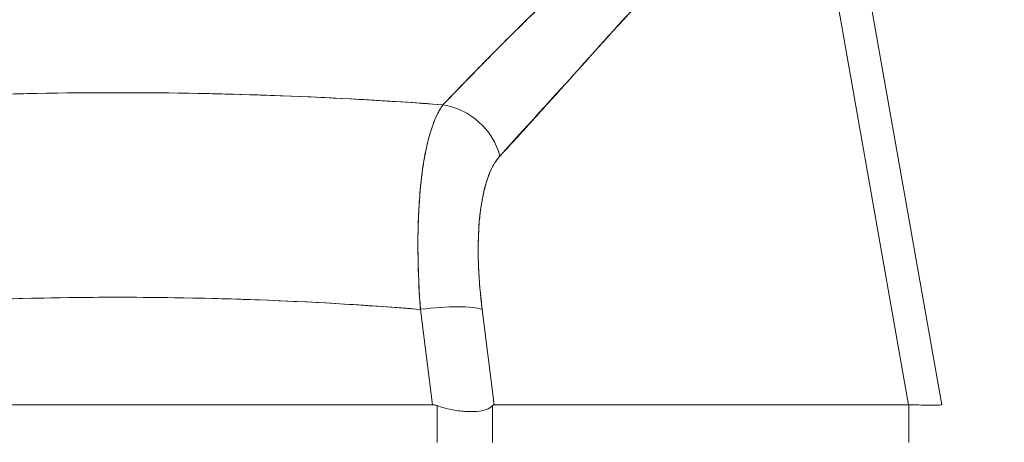
# Model space of a CAD drawing. Units: inches. Extents: x 18 to 411, y 8 to 256.
# Drawn here: x 130 to 132, y 76 to 77 of the extents above; entities that cross this region are included whole.
import ezdxf

# ---------------------------------------------------------------- set-up
doc = ezdxf.new("R2010")
doc.units = ezdxf.units.IN
doc.header["$LTSCALE"] = 25
doc.header["$MEASUREMENT"] = 0
doc.layers.get('0').update_dxf_attribs({"lineweight": 0})
doc.layers.add('Dimension (ANSI)', color=7, linetype='Continuous', lineweight=5)
doc.layers.add('Visible (ANSI)', color=7, linetype='Continuous', lineweight=5)
doc.styles.add('ROMANS', font='tahoma.ttf')
doc.dimstyles.new('Default (ANSI)', dxfattribs={"dimscale": 25, "dimtxt": 0.07, "dimasz": 0.07, "dimexe": 0.125, "dimexo": 0.0625, "dimgap": 0.031496, "dimtad": 0, "dimtih": 1, "dimtoh": 1, "dimrnd": 1e-08, "dimzin": 0, "dimdsep": 46, "dimtxsty": 'ROMANS', "dimblk": 'Filled-1', "dimcen": 0.09, "dimdle": 0.393701, "dimclrd": 256, "dimclre": 256, "dimclrt": 256, "dimadec": 0, "dimazin": 0, "dimtfac": 0.928571, "dimtofl": 0, "dimtmove": 0, "dimatfit": 3, "dimfxl": 1, "dimtolj": 1, "dimtzin": 0, "dimlwd": -1, "dimlwe": -1, "dimarcsym": 0})

# ---------------------------------------------------------------- blocks, each defined once
blk = doc.blocks.new('Filled-1')
at = {"color": 0}
for p, q in [((0, 0), (-1, 0.17857)), ((-1, 0.17857), (-1, -0.17857)), ((-1, 0), (0, 0)), ((-1, -0.17857), (0, 0))]:
    blk.add_line(p, q, dxfattribs=at)
at = {"color": 0, "flags": 128}
blk.add_lwpolyline([(-1, -0.17857), (0, 0), (-1, 0.17857), (-1, -0.17857)], dxfattribs=at)
at = {"color": 0}
blk.add_solid([(-1, -0.17857), (0, 0), (-1, 0.17857), (-1, -0.17857)], dxfattribs=at)
blk = doc.blocks.new('*D20')
at = {"layer": 'Defpoints', "color": 0, "transparency": 16777216}
for p in [(125.4538, 82.5382), (125.4538, 75.9512), (127.5868, 75.9512)]:
    blk.add_point(p, dxfattribs=at)
at = {"layer": 'Dimension (ANSI)', "transparency": 16777216}
for p, q in [((125.4538, 77.5137), (125.4538, 85.6632)), ((127.5868, 77.5137), (127.5868, 85.6632)), ((123.7038, 82.5382), (121.9538, 82.5382)), ((129.3368, 82.5382), (132.1548, 82.5382))]:
    blk.add_line(p, q, dxfattribs=at)
at = {"layer": 'Dimension (ANSI)', "transparency": 16777216, "xscale": 1.75000000745058, "yscale": 1.75000000745058, "zscale": 1.75000000745058}
blk.add_blockref('Filled-1', (125.4538, 82.5382), dxfattribs=at)
at = {"layer": 'Dimension (ANSI)', "transparency": 16777216, "xscale": 1.75000000745058, "yscale": 1.75000000745058, "zscale": 1.75000000745058, "rotation": 180}
blk.add_blockref('Filled-1', (127.5868, 82.5382), dxfattribs=at)
at = {"layer": 'Dimension (ANSI)', "transparency": 16777216, "insert": (136.0719, 82.5382), "char_height": 1.75, "attachment_point": 5, "style": 'ROMANS'}
blk.add_mtext('\\A1;(2.13)', dxfattribs=at)

msp = doc.modelspace()

# ---------------------------------------------------------------- linework, layer by layer
at = {"layer": 'Visible (ANSI)'}
for p, q in [((131.3205, 76.861), (131.4382, 76.1936)), ((131.4382, 76.1936), (131.3205, 76.861)), ((131.2851, 76.8397), (131.399, 76.1936)), ((131.399, 76.1936), (131.2851, 76.8397)), ((130.6586, 76.5601), (130.6586, 76.5601)), ((130.6733, 76.5595), (130.6733, 76.5595)), ((130.7738, 76.5544), (130.7738, 76.5544)), ((130.704, 76.3145), (130.704, 76.3145)), ((130.8343, 76.1936), (130.8201, 76.3067)), ((130.8201, 76.3067), (130.8343, 76.1936)), ((130.9075, 76.1936), (130.8933, 76.3067)), ((130.8933, 76.3067), (130.9075, 76.1936)), ((130.9032, 76.2277), (130.9032, 76.2277)), ((130.0893, 76.1936), (130.8343, 76.1936)), ((130.8343, 76.1936), (130.0893, 76.1936)), ((130.8399, 76.1925), (130.8399, 76.1489)), ((130.9056, 76.1489), (130.9056, 76.1925)), ((130.9075, 76.1936), (131.399, 76.1936)), ((131.399, 76.1936), (130.9075, 76.1936)), ((131.3994, 76.1936), (131.399, 76.1936)), ((131.3994, 76.1936), (131.3994, 76.1489)), ((131.4382, 76.1936), (131.4382, 76.1936))]:
    msp.add_line(p, q, dxfattribs=at)
for centre, major_axis, ratio, start_param, end_param in [((130.6783, 76.5592), (-0.0197, 0), 0.93917, 6.234986, 6.235186), ((130.6783, 76.5592), (-0.0197, 0), 0.93917, 6.234968, 6.235168), ((130.8412, 76.475), (0.0578, -0.0535), 0.919114, 0.971502, 2.202415), ((130.8412, 76.475), (-0.0578, 0.0535), 0.919117, 4.11309, 5.344006), ((130.8201, 76.2931), (0.0781, 0.0098), 0.172345, 0.336594, 1.549239), ((130.8201, 76.2931), (0.0781, 0.0098), 0.172345, 0.336593, 1.549239)]:
    msp.add_ellipse(centre, major_axis=major_axis, ratio=ratio, start_param=start_param, end_param=end_param, dxfattribs=at)
for points, knots in [([(130.8468, 76.5495), (130.8687, 76.5721), (130.8892, 76.5935), (130.9088, 76.6133), (130.9284, 76.6332), (130.9471, 76.6516), (130.9649, 76.6685), (130.9827, 76.6855), (130.9995, 76.7011), (131.0157, 76.7155), (131.0318, 76.7299), (131.0473, 76.743), (131.0622, 76.7551), (131.0771, 76.7672), (131.0915, 76.7782), (131.1056, 76.7882), (131.1196, 76.7983), (131.1332, 76.8073), (131.1466, 76.8155), (131.16, 76.8236), (131.1732, 76.8309), (131.1862, 76.8372), (131.1993, 76.8436), (131.2123, 76.8491), (131.2253, 76.8537), (131.2384, 76.8583), (131.2516, 76.862), (131.2649, 76.8648)], [0, 0, 0, 0, 0.111111, 0.111111, 0.111111, 0.222222, 0.222222, 0.222222, 0.333333, 0.333333, 0.333333, 0.444444, 0.444444, 0.444444, 0.555556, 0.555556, 0.555556, 0.666667, 0.666667, 0.666667, 0.777778, 0.777778, 0.777778, 0.888889, 0.888889, 0.888889, 1, 1, 1, 1]), ([(130.8468, 76.5495), (130.8541, 76.5571), (130.8614, 76.5647), (130.8686, 76.5722), (130.8756, 76.5795), (130.8826, 76.5866), (130.8895, 76.5937), (130.8963, 76.6006), (130.903, 76.6075), (130.9097, 76.6142), (130.9162, 76.6208), (130.9227, 76.6273), (130.9292, 76.6337), (130.9354, 76.6399), (130.9417, 76.6461), (130.948, 76.6522), (130.9517, 76.6559), (130.9555, 76.6596), (130.9593, 76.6632), (130.9616, 76.6654), (130.9639, 76.6676), (130.9662, 76.6698), (130.9721, 76.6754), (130.978, 76.681), (130.9838, 76.6864), (130.9896, 76.6918), (130.9953, 76.6971), (131.001, 76.7023), (131.0066, 76.7074), (131.0121, 76.7124), (131.0177, 76.7173), (131.0231, 76.7221), (131.0286, 76.7269), (131.034, 76.7315), (131.0393, 76.7361), (131.0446, 76.7406), (131.0499, 76.745), (131.0551, 76.7493), (131.0603, 76.7536), (131.0655, 76.7577), (131.066, 76.7581), (131.0665, 76.7585), (131.067, 76.7589), (131.0716, 76.7626), (131.0762, 76.7662), (131.0807, 76.7698), (131.0858, 76.7736), (131.0907, 76.7774), (131.0957, 76.7811), (131.1007, 76.7847), (131.1056, 76.7883), (131.1105, 76.7917), (131.1154, 76.7951), (131.1202, 76.7985), (131.125, 76.8017), (131.1298, 76.8049), (131.1346, 76.808), (131.1394, 76.811), (131.1442, 76.814), (131.1489, 76.8169), (131.1536, 76.8196), (131.1583, 76.8224), (131.163, 76.8251), (131.1677, 76.8276), (131.1681, 76.8279), (131.1686, 76.8281), (131.169, 76.8284), (131.1733, 76.8307), (131.1775, 76.8329), (131.1817, 76.835), (131.1863, 76.8373), (131.191, 76.8395), (131.1956, 76.8417), (131.2002, 76.8438), (131.2049, 76.8458), (131.2094, 76.8477), (131.2141, 76.8496), (131.2187, 76.8513), (131.2233, 76.853), (131.2279, 76.8547), (131.2325, 76.8562), (131.2371, 76.8576), (131.2418, 76.8591), (131.2464, 76.8604), (131.251, 76.8616), (131.2556, 76.8628), (131.2603, 76.8638), (131.2649, 76.8648)], [0, 0, 0, 0, 0.047674, 0.047674, 0.047674, 0.093754, 0.093754, 0.093754, 0.138483, 0.138483, 0.138483, 0.181962, 0.181962, 0.181962, 0.224293, 0.224293, 0.224293, 0.25, 0.25, 0.25, 0.265575, 0.265575, 0.265575, 0.305906, 0.305906, 0.305906, 0.345378, 0.345378, 0.345378, 0.384081, 0.384081, 0.384081, 0.422102, 0.422102, 0.422102, 0.459526, 0.459526, 0.459526, 0.496435, 0.496435, 0.496435, 0.5, 0.5, 0.5, 0.53291, 0.53291, 0.53291, 0.569025, 0.569025, 0.569025, 0.604849, 0.604849, 0.604849, 0.640453, 0.640453, 0.640453, 0.675905, 0.675905, 0.675905, 0.711275, 0.711275, 0.711275, 0.746632, 0.746632, 0.746632, 0.75, 0.75, 0.75, 0.782043, 0.782043, 0.782043, 0.817582, 0.817582, 0.817582, 0.853329, 0.853329, 0.853329, 0.889364, 0.889364, 0.889364, 0.925766, 0.925766, 0.925766, 0.962618, 0.962618, 0.962618, 1, 1, 1, 1]), ([(130.9144, 76.4887), (130.9505, 76.5289), (130.9852, 76.5669), (131.0183, 76.6035), (131.0513, 76.6401), (131.0827, 76.6753), (131.1131, 76.7069), (131.1435, 76.7385), (131.1729, 76.7665), (131.2015, 76.7889), (131.2301, 76.8112), (131.258, 76.8279), (131.2851, 76.8397)], [0, 0, 0, 0, 0.25, 0.25, 0.25, 0.5, 0.5, 0.5, 0.75, 0.75, 0.75, 1, 1, 1, 1]), ([(131.2851, 76.8397), (131.2811, 76.838), (131.2771, 76.8363), (131.2731, 76.8344), (131.2692, 76.8325), (131.2652, 76.8305), (131.2613, 76.8285), (131.2573, 76.8264), (131.2534, 76.8242), (131.2494, 76.8219), (131.2455, 76.8196), (131.2415, 76.8172), (131.2376, 76.8147), (131.2336, 76.8122), (131.2297, 76.8095), (131.2258, 76.8068), (131.2218, 76.8041), (131.2178, 76.8013), (131.2139, 76.7984), (131.2099, 76.7954), (131.2059, 76.7924), (131.202, 76.7893), (131.1979, 76.7861), (131.1939, 76.7829), (131.19, 76.7795), (131.1859, 76.7762), (131.1819, 76.7727), (131.1778, 76.7692), (131.1737, 76.7656), (131.1696, 76.762), (131.1656, 76.7583), (131.1614, 76.7545), (131.1572, 76.7506), (131.1531, 76.7467), (131.1489, 76.7427), (131.1447, 76.7386), (131.1405, 76.7345), (131.1361, 76.7303), (131.1318, 76.726), (131.1275, 76.7217), (131.1231, 76.7172), (131.1187, 76.7127), (131.1143, 76.7082), (131.1098, 76.7035), (131.1053, 76.6988), (131.1008, 76.694), (131.0986, 76.6918), (131.0965, 76.6895), (131.0943, 76.6872), (131.0919, 76.6845), (131.0894, 76.6819), (131.0869, 76.6792), (131.0821, 76.6741), (131.0773, 76.6689), (131.0726, 76.6637), (131.0676, 76.6583), (131.0627, 76.6529), (131.0577, 76.6474), (131.0526, 76.6418), (131.0475, 76.6361), (131.0424, 76.6304), (131.0371, 76.6245), (131.0318, 76.6186), (131.0265, 76.6127), (131.0209, 76.6065), (131.0154, 76.6003), (131.0099, 76.5942), (131.0041, 76.5877), (130.9984, 76.5813), (130.9926, 76.5748), (130.9865, 76.5681), (130.9805, 76.5613), (130.9745, 76.5546), (130.9681, 76.5476), (130.9618, 76.5406), (130.9555, 76.5336), (130.9488, 76.5262), (130.9422, 76.5189), (130.9355, 76.5116), (130.9285, 76.504), (130.9215, 76.4963), (130.9144, 76.4887)], [0, 0, 0, 0, 0.029086, 0.029086, 0.029086, 0.058387, 0.058387, 0.058387, 0.087935, 0.087935, 0.087935, 0.117777, 0.117777, 0.117777, 0.147957, 0.147957, 0.147957, 0.178529, 0.178529, 0.178529, 0.20955, 0.20955, 0.20955, 0.24108, 0.24108, 0.24108, 0.273185, 0.273185, 0.273185, 0.305936, 0.305936, 0.305936, 0.339407, 0.339407, 0.339407, 0.37368, 0.37368, 0.37368, 0.408841, 0.408841, 0.408841, 0.44498, 0.44498, 0.44498, 0.482193, 0.482193, 0.482193, 0.5, 0.5, 0.5, 0.520588, 0.520588, 0.520588, 0.560289, 0.560289, 0.560289, 0.60142, 0.60142, 0.60142, 0.644109, 0.644109, 0.644109, 0.688496, 0.688496, 0.688496, 0.734731, 0.734731, 0.734731, 0.782977, 0.782977, 0.782977, 0.833414, 0.833414, 0.833414, 0.886232, 0.886232, 0.886232, 0.941632, 0.941632, 0.941632, 1, 1, 1, 1]), ([(130.0768, 76.5495), (130.1097, 76.5519), (130.1425, 76.554), (130.1753, 76.5559), (130.2289, 76.5588), (130.2823, 76.561), (130.3351, 76.5623), (130.345, 76.5626), (130.3548, 76.5628), (130.3646, 76.563), (130.4289, 76.5642), (130.4925, 76.5642), (130.5567, 76.563), (130.5673, 76.5628), (130.5779, 76.5626), (130.5885, 76.5623), (130.6407, 76.561), (130.6935, 76.5589), (130.7466, 76.556), (130.7799, 76.5541), (130.8133, 76.552), (130.8468, 76.5495)], [0, 0, 0, 0, 0.126313, 0.126313, 0.126313, 0.333333, 0.333333, 0.333333, 0.371996, 0.371996, 0.371996, 0.62508, 0.62508, 0.62508, 0.666667, 0.666667, 0.666667, 0.871465, 0.871465, 0.871465, 1, 1, 1, 1]), ([(130.0768, 76.5495), (130.1416, 76.5543), (130.2056, 76.5578), (130.2696, 76.5603), (130.3336, 76.5627), (130.3977, 76.5639), (130.4618, 76.5639), (130.5259, 76.5639), (130.59, 76.5627), (130.654, 76.5603), (130.718, 76.5578), (130.782, 76.5543), (130.8468, 76.5495)], [0, 0, 0, 0, 0.25, 0.25, 0.25, 0.5, 0.5, 0.5, 0.75, 0.75, 0.75, 1, 1, 1, 1]), ([(130.8468, 76.5495), (130.8426, 76.5438), (130.8389, 76.5364), (130.8355, 76.5275), (130.8322, 76.5187), (130.8293, 76.5083), (130.8268, 76.4967), (130.8243, 76.485), (130.8223, 76.4721), (130.8208, 76.458), (130.8192, 76.4439), (130.8182, 76.4287), (130.8176, 76.4126), (130.817, 76.3965), (130.817, 76.3795), (130.8174, 76.3617), (130.8178, 76.344), (130.8187, 76.3255), (130.8201, 76.3067)], [0, 0, 0, 0, 0.166667, 0.166667, 0.166667, 0.333333, 0.333333, 0.333333, 0.5, 0.5, 0.5, 0.666667, 0.666667, 0.666667, 0.833333, 0.833333, 0.833333, 1, 1, 1, 1]), ([(130.8201, 76.3067), (130.8198, 76.3104), (130.8196, 76.314), (130.8193, 76.3176), (130.8189, 76.3239), (130.8186, 76.3301), (130.8183, 76.3362), (130.818, 76.3423), (130.8178, 76.3484), (130.8176, 76.3544), (130.8174, 76.3604), (130.8173, 76.3663), (130.8172, 76.3722), (130.8171, 76.378), (130.8171, 76.3837), (130.8171, 76.3894), (130.8172, 76.3951), (130.8173, 76.4006), (130.8174, 76.4061), (130.8176, 76.4116), (130.8178, 76.417), (130.818, 76.4222), (130.8183, 76.4275), (130.8186, 76.4327), (130.819, 76.4377), (130.8193, 76.4428), (130.8197, 76.4477), (130.8202, 76.4525), (130.8204, 76.4544), (130.8206, 76.4564), (130.8208, 76.4583), (130.8211, 76.4611), (130.8214, 76.4638), (130.8218, 76.4666), (130.8224, 76.4711), (130.823, 76.4756), (130.8237, 76.4798), (130.8244, 76.4841), (130.8251, 76.4883), (130.8259, 76.4923), (130.8267, 76.4963), (130.8275, 76.5002), (130.8284, 76.5039), (130.8293, 76.5076), (130.8302, 76.5112), (130.8312, 76.5146), (130.8322, 76.518), (130.8333, 76.5212), (130.8343, 76.5243), (130.8354, 76.5274), (130.8366, 76.5303), (130.8377, 76.533), (130.8389, 76.5358), (130.8402, 76.5384), (130.8414, 76.5408), (130.8427, 76.5432), (130.844, 76.5454), (130.8454, 76.5474), (130.8458, 76.5481), (130.8463, 76.5488), (130.8468, 76.5495)], [0, 0, 0, 0, 0.032809, 0.032809, 0.032809, 0.089258, 0.089258, 0.089258, 0.145362, 0.145362, 0.145362, 0.201169, 0.201169, 0.201169, 0.256712, 0.256712, 0.256712, 0.31204, 0.31204, 0.31204, 0.367264, 0.367264, 0.367264, 0.422459, 0.422459, 0.422459, 0.477668, 0.477668, 0.477668, 0.5, 0.5, 0.5, 0.532921, 0.532921, 0.532921, 0.588194, 0.588194, 0.588194, 0.643534, 0.643534, 0.643534, 0.698987, 0.698987, 0.698987, 0.754621, 0.754621, 0.754621, 0.810528, 0.810528, 0.810528, 0.866751, 0.866751, 0.866751, 0.923319, 0.923319, 0.923319, 0.980266, 0.980266, 0.980266, 1, 1, 1, 1]), ([(130.8933, 76.3067), (130.8912, 76.324), (130.8898, 76.3405), (130.8891, 76.3561), (130.8884, 76.3718), (130.8884, 76.3867), (130.8892, 76.4004), (130.8899, 76.4142), (130.8914, 76.4269), (130.8935, 76.4383), (130.8957, 76.4496), (130.8985, 76.4597), (130.902, 76.4682), (130.9055, 76.4766), (130.9096, 76.4834), (130.9144, 76.4887)], [0, 0, 0, 0, 0.2, 0.2, 0.2, 0.4, 0.4, 0.4, 0.6, 0.6, 0.6, 0.8, 0.8, 0.8, 1, 1, 1, 1]), ([(130.9144, 76.4887), (130.914, 76.4882), (130.9135, 76.4877), (130.9131, 76.4872), (130.9118, 76.4857), (130.9106, 76.484), (130.9094, 76.4823), (130.9082, 76.4805), (130.907, 76.4786), (130.9059, 76.4765), (130.9048, 76.4745), (130.9038, 76.4723), (130.9028, 76.47), (130.9025, 76.4694), (130.9023, 76.4688), (130.902, 76.4682), (130.9013, 76.4664), (130.9006, 76.4646), (130.9, 76.4627), (130.8991, 76.4602), (130.8982, 76.4575), (130.8974, 76.4548), (130.8966, 76.452), (130.8959, 76.4491), (130.8952, 76.4461), (130.8946, 76.4436), (130.8941, 76.4409), (130.8935, 76.4383), (130.8935, 76.4378), (130.8934, 76.4373), (130.8933, 76.4368), (130.8927, 76.4336), (130.8922, 76.4302), (130.8917, 76.4268), (130.8912, 76.4234), (130.8908, 76.4199), (130.8904, 76.4163), (130.89, 76.4127), (130.8897, 76.409), (130.8895, 76.4052), (130.8894, 76.4036), (130.8893, 76.402), (130.8892, 76.4004), (130.8891, 76.3982), (130.889, 76.3959), (130.8889, 76.3936), (130.8887, 76.3896), (130.8886, 76.3856), (130.8886, 76.3815), (130.8886, 76.3774), (130.8886, 76.3732), (130.8887, 76.3689), (130.8887, 76.3647), (130.8889, 76.3605), (130.8891, 76.3561), (130.8893, 76.3517), (130.8895, 76.3472), (130.8898, 76.3426), (130.8901, 76.3381), (130.8905, 76.3335), (130.8909, 76.3289), (130.8913, 76.3243), (130.8918, 76.3196), (130.8923, 76.3149), (130.8926, 76.3122), (130.893, 76.3095), (130.8933, 76.3067)], [0, 0, 0, 0, 0.019103, 0.019103, 0.019103, 0.074488, 0.074488, 0.074488, 0.129904, 0.129904, 0.129904, 0.185404, 0.185404, 0.185404, 0.2, 0.2, 0.2, 0.241031, 0.241031, 0.241031, 0.296777, 0.296777, 0.296777, 0.352641, 0.352641, 0.352641, 0.4, 0.4, 0.4, 0.408599, 0.408599, 0.408599, 0.464615, 0.464615, 0.464615, 0.520668, 0.520668, 0.520668, 0.576744, 0.576744, 0.576744, 0.6, 0.6, 0.6, 0.632818, 0.632818, 0.632818, 0.688844, 0.688844, 0.688844, 0.74479, 0.74479, 0.74479, 0.8, 0.8, 0.8, 0.856416, 0.856416, 0.856416, 0.9121, 0.9121, 0.9121, 0.967784, 0.967784, 0.967784, 1, 1, 1, 1]), ([(130.1035, 76.3067), (130.1845, 76.3131), (130.265, 76.3174), (130.344, 76.3195), (130.423, 76.3216), (130.5006, 76.3216), (130.5796, 76.3195), (130.6586, 76.3174), (130.7391, 76.3131), (130.8201, 76.3067)], [0, 0, 0, 0, 0.333333, 0.333333, 0.333333, 0.666667, 0.666667, 0.666667, 1, 1, 1, 1]), ([(130.8201, 76.3067), (130.79, 76.3091), (130.76, 76.3112), (130.7299, 76.313), (130.6703, 76.3166), (130.6107, 76.319), (130.5511, 76.3202), (130.4909, 76.3214), (130.4306, 76.3214), (130.3704, 76.3201), (130.311, 76.3189), (130.2515, 76.3165), (130.1921, 76.3129), (130.1658, 76.3113), (130.1394, 76.3095), (130.1131, 76.3075), (130.1099, 76.3072), (130.1067, 76.307), (130.1035, 76.3067)], [0, 0, 0, 0, 0.125959, 0.125959, 0.125959, 0.375449, 0.375449, 0.375449, 0.627486, 0.627486, 0.627486, 0.876322, 0.876322, 0.876322, 0.986527, 0.986527, 0.986527, 1, 1, 1, 1]), ([(130.8399, 76.1925), (130.8393, 76.1927), (130.8386, 76.1929), (130.838, 76.1931), (130.8374, 76.1932), (130.8368, 76.1934), (130.8362, 76.1934), (130.8355, 76.1935), (130.8349, 76.1936), (130.8343, 76.1936)], [0, 0, 0, 0, 0.333333, 0.333333, 0.333333, 0.666667, 0.666667, 0.666667, 1, 1, 1, 1]), ([(130.8399, 76.1925), (130.8392, 76.1927), (130.8386, 76.1929), (130.838, 76.1931), (130.8374, 76.1932), (130.8368, 76.1934), (130.8362, 76.1934), (130.8355, 76.1935), (130.8349, 76.1936), (130.8343, 76.1936)], [0, 0, 0, 0, 0.333333, 0.333333, 0.333333, 0.666667, 0.666667, 0.666667, 1, 1, 1, 1]), ([(130.9056, 76.1925), (130.9038, 76.1905), (130.9013, 76.1889), (130.8982, 76.1878), (130.8951, 76.1867), (130.8913, 76.186), (130.887, 76.1856), (130.8827, 76.1853), (130.8779, 76.1853), (130.8727, 76.1856), (130.8676, 76.186), (130.8621, 76.1867), (130.8565, 76.1878), (130.851, 76.1889), (130.8454, 76.1905), (130.8399, 76.1925)], [0, 0, 0, 0, 0.2, 0.2, 0.2, 0.4, 0.4, 0.4, 0.6, 0.6, 0.6, 0.8, 0.8, 0.8, 1, 1, 1, 1]), ([(130.9075, 76.1936), (130.9072, 76.1936), (130.907, 76.1935), (130.9068, 76.1934), (130.9066, 76.1934), (130.9064, 76.1932), (130.9062, 76.1931), (130.906, 76.1929), (130.9058, 76.1927), (130.9056, 76.1925)], [0, 0, 0, 0, 0.333333, 0.333333, 0.333333, 0.666667, 0.666667, 0.666667, 1, 1, 1, 1]), ([(130.9075, 76.1936), (130.9072, 76.1936), (130.907, 76.1935), (130.9068, 76.1934), (130.9066, 76.1934), (130.9064, 76.1932), (130.9062, 76.1931), (130.906, 76.1929), (130.9058, 76.1927), (130.9056, 76.1925)], [0, 0, 0, 0, 0.333333, 0.333333, 0.333333, 0.666667, 0.666667, 0.666667, 1, 1, 1, 1]), ([(131.3994, 76.1936), (131.3994, 76.1936), (131.3993, 76.1936), (131.3993, 76.1936), (131.3992, 76.1936), (131.3992, 76.1936), (131.3991, 76.1936), (131.3991, 76.1936), (131.399, 76.1936), (131.399, 76.1936)], [0, 0, 0, 0, 0.333333, 0.333333, 0.333333, 0.666667, 0.666667, 0.666667, 1, 1, 1, 1]), ([(131.4382, 76.1936), (131.4382, 76.1933), (131.4367, 76.1931), (131.4338, 76.193), (131.4309, 76.1929), (131.4266, 76.1929), (131.4209, 76.193), (131.4151, 76.1931), (131.408, 76.1933), (131.3994, 76.1936)], [0, 0, 0, 0, 0.3333333, 0.3333333, 0.3333333, 0.6666667, 0.6666667, 0.6666667, 0.9999922, 0.9999922, 0.9999922, 0.9999922])]:
    msp.add_open_spline(points, degree=3, knots=knots, dxfattribs=at)

# ---------------------------------------------------------------- dimensions: what is measured, and where the dimension line sits
at = {"layer": 'Dimension (ANSI)'}
dim = msp.add_linear_dim(base=(125.4538, 82.5382), p1=(127.5868, 75.9512), p2=(125.4538, 75.9512), text='(<>)', dimstyle='Default (ANSI)', override={"dimgap": 0.031496, "dimtih": 0, "dimtoh": 0, "dimdec": 2, "dimtol": 0, "dimlim": 0, "dimtp": 0, "dimtm": 0, "dimtdec": 2, "dimatfit": 1}, dxfattribs=at)
dim.commit()
dim.dimension.update_dxf_attribs({"geometry": '*D20', "text_midpoint": (136.0719, 82.5382), "dimtype": 160})

doc.saveas('drawing.dxf')
